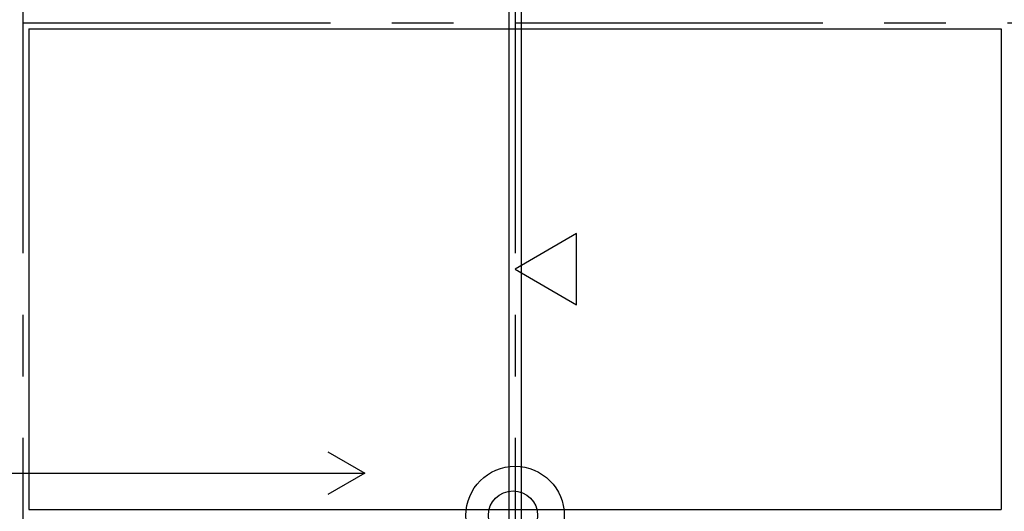
# Model space of a CAD drawing. Extents: x -57 to 354, y -38 to 248.
# Drawn here: x 55 to 75, y 32 to 42 of the extents above; entities that cross this region are included whole.
import ezdxf

# ---------------------------------------------------------------- set-up
doc = ezdxf.new("R2010")
doc.units = 0
doc.header["$MEASUREMENT"] = 0
doc.linetypes.add('CENTER1', pattern=[10, 6.25, -1.25, 1.25, -1.25])
for name, color, linetype in [('_9-0_中心線', 7, 'CONTINUOUS'), ('_9-1_中線', 7, 'CONTINUOUS'), ('_9-2_太線１', 7, 'CONTINUOUS'), ('_9-3_太線２', 7, 'CONTINUOUS'), ('_9-6_文字', 7, 'CONTINUOUS'), ('_9-C_太線２', 7, 'CONTINUOUS')]:
    doc.layers.add(name, color=color, linetype=linetype)

msp = doc.modelspace()

# ---------------------------------------------------------------- linework, layer by layer
at = {"layer": '_9-0_中心線', "color": 4, "linetype": 'CENTER1'}
for p, q in [((55.547, 113.906), (55.547, 12.332)), ((65.547, 113.906), (65.547, 12.332)), ((-14.453, 42.332), (120.112, 42.332))]:
    msp.add_line(p, q, dxfattribs=at)
at = {"layer": '_9-1_中線', "color": 7, "linetype": 'Continuous'}
msp.add_circle((65.505, 32.332), 0.5, dxfattribs=at)
at = {"layer": '_9-2_太線１', "color": 3, "linetype": 'Continuous'}
for p, q in [((65.422, 113.906), (65.422, 12.332)), ((65.672, 113.906), (65.672, 12.332)), ((55.672, 42.207), (55.672, 32.457)), ((75.422, 42.207), (75.422, 32.457))]:
    msp.add_line(p, q, dxfattribs=at)
at = {"layer": '_9-3_太線２', "color": 2, "linetype": 'Continuous'}
for p, q in [((55.672, 42.207), (75.422, 42.207)), ((55.672, 32.457), (75.422, 32.457))]:
    msp.add_line(p, q, dxfattribs=at)
at = {"layer": '_9-6_文字', "color": 4, "linetype": 'Continuous'}
for p, q in [((66.797, 38.053), (65.547, 37.332)), ((66.797, 36.61), (66.797, 38.053)), ((65.547, 37.332), (66.797, 36.61)), ((61.747, 33.624), (62.497, 33.191)), ((48.636, 33.191), (62.497, 33.191)), ((62.497, 33.191), (61.747, 32.758))]:
    msp.add_line(p, q, dxfattribs=at)
at = {"layer": '_9-C_太線２', "color": 2, "linetype": 'Continuous'}
msp.add_circle((65.547, 32.332), 1, dxfattribs=at)

doc.saveas('drawing.dxf')
